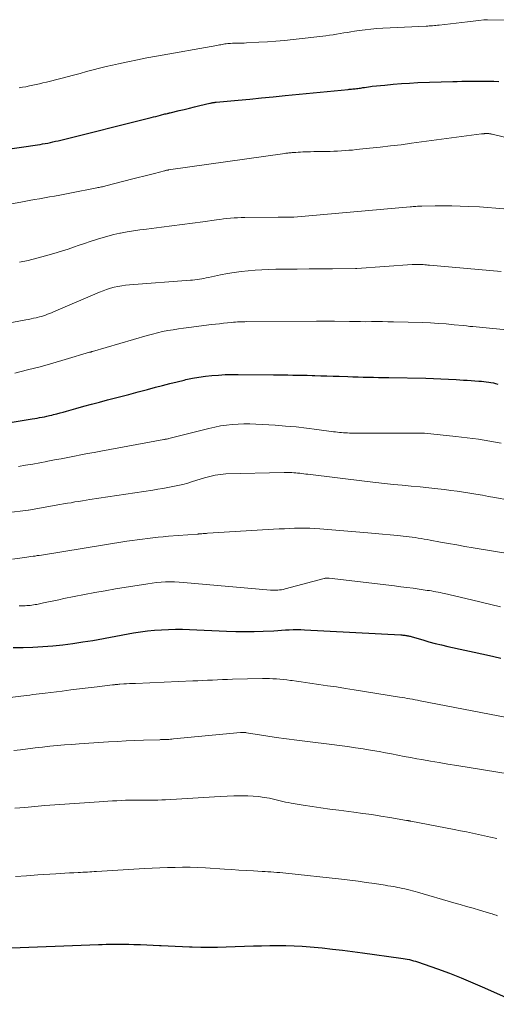
# Model space of a CAD drawing. Units: feet. Extents: x 1909994 to 1915000, y 504999 to 510000.
# Drawn here: x 1911331 to 1911399, y 505636 to 505777 of the extents above; entities that cross this region are included whole.
import ezdxf

# ---------------------------------------------------------------- set-up
doc = ezdxf.new("R2010")
doc.units = ezdxf.units.FT
doc.header["$LTSCALE"] = 100
doc.header["$MEASUREMENT"] = 0
doc.layers.add('CONTOUR INDEX', color=32, linetype='Continuous', lineweight=25)
doc.layers.add('CONTOUR INTERMEDIATE', color=40, linetype='Continuous', lineweight=15)

msp = doc.modelspace()

# ---------------------------------------------------------------- linework, layer by layer
at = {"layer": 'CONTOUR INDEX', "flags": 128}
for points, elevation in [([(1911328.8, 505758.49), (1911333.69, 505759.21), (1911334.07, 505759.26), (1911334.44, 505759.33), (1911334.82, 505759.39), (1911335.19, 505759.46), (1911335.56, 505759.54), (1911335.93, 505759.62), (1911336.31, 505759.7), (1911336.68, 505759.79), (1911349.99, 505763.11), (1911350.33, 505763.19), (1911350.66, 505763.28), (1911351, 505763.36), (1911351.33, 505763.45), (1911351.97, 505763.62), (1911351.99, 505763.62), (1911352, 505763.62), (1911352.02, 505763.63), (1911352.04, 505763.63), (1911352.1, 505763.65), (1911352.12, 505763.65), (1911352.14, 505763.65), (1911352.15, 505763.66), (1911352.17, 505763.66), (1911352.34, 505763.7), (1911352.44, 505763.72), (1911352.54, 505763.74), (1911352.64, 505763.77), (1911352.74, 505763.79), (1911354.01, 505764.1), (1911354.75, 505764.27), (1911355.49, 505764.45), (1911356.22, 505764.63), (1911356.96, 505764.81), (1911358.42, 505765.16), (1911358.53, 505765.18), (1911358.64, 505765.2), (1911358.75, 505765.22), (1911358.86, 505765.24), (1911358.97, 505765.26), (1911359.08, 505765.28), (1911359.19, 505765.29), (1911359.31, 505765.3), (1911362.46, 505765.6), (1911364.14, 505765.76), (1911365.83, 505765.92), (1911367.51, 505766.08), (1911369.2, 505766.25), (1911378.22, 505767.14), (1911378.39, 505767.16), (1911378.56, 505767.18), (1911378.73, 505767.19), (1911378.91, 505767.21), (1911379.08, 505767.23), (1911379.25, 505767.24), (1911379.42, 505767.26), (1911379.59, 505767.28), (1911379.62, 505767.29), (1911379.81, 505767.31), (1911379.99, 505767.34), (1911380.18, 505767.37), (1911380.36, 505767.4), (1911380.56, 505767.43), (1911380.85, 505767.47), (1911381.13, 505767.51), (1911381.42, 505767.55), (1911381.7, 505767.58), (1911383.49, 505767.77), (1911384.68, 505767.89), (1911385.86, 505767.98), (1911387.05, 505768.05), (1911388.24, 505768.11), (1911393.26, 505768.27), (1911393.88, 505768.29), (1911394.51, 505768.3), (1911395.13, 505768.31), (1911395.75, 505768.32), (1911396.38, 505768.32), (1911397, 505768.32), (1911397.63, 505768.32), (1911398.25, 505768.32), (1911398.42, 505768.32), (1911399.13, 505768.31), (1911399.83, 505768.29)], 880), ([(1911328.36, 505719.15), (1911332.96, 505719.92), (1911333.31, 505719.98), (1911333.67, 505720.05), (1911334.02, 505720.11), (1911334.37, 505720.17), (1911334.72, 505720.24), (1911335.06, 505720.32), (1911335.41, 505720.39), (1911335.76, 505720.48), (1911336, 505720.54), (1911336.47, 505720.66), (1911336.94, 505720.78), (1911337.41, 505720.91), (1911337.87, 505721.04), (1911339.2, 505721.41), (1911340.33, 505721.73), (1911341.46, 505722.04), (1911342.59, 505722.34), (1911343.73, 505722.64), (1911344.13, 505722.74), (1911345.46, 505723.09), (1911346.79, 505723.44), (1911348.13, 505723.79), (1911349.46, 505724.15), (1911350.61, 505724.46), (1911351.65, 505724.73), (1911352.68, 505724.99), (1911353.71, 505725.25), (1911354.75, 505725.49), (1911354.99, 505725.55), (1911355.92, 505725.74), (1911356.84, 505725.91), (1911357.77, 505726.04), (1911358.71, 505726.14), (1911359.65, 505726.21), (1911360.59, 505726.27), (1911361.53, 505726.29), (1911362.47, 505726.3), (1911367.52, 505726.25), (1911368.21, 505726.25), (1911368.9, 505726.24), (1911369.6, 505726.23), (1911370.29, 505726.21), (1911370.99, 505726.2), (1911371.68, 505726.18), (1911372.37, 505726.17), (1911373.07, 505726.15), (1911373.44, 505726.14), (1911374.32, 505726.11), (1911375.2, 505726.09), (1911376.09, 505726.06), (1911376.97, 505726.03), (1911378.2, 505725.98), (1911378.93, 505725.96), (1911379.66, 505725.94), (1911380.4, 505725.92), (1911381.13, 505725.9), (1911381.86, 505725.89), (1911382.59, 505725.88), (1911383.32, 505725.86), (1911384.06, 505725.85), (1911389.37, 505725.74), (1911390.45, 505725.71), (1911391.54, 505725.67), (1911392.62, 505725.62), (1911393.7, 505725.57), (1911394.77, 505725.5), (1911395.31, 505725.47), (1911395.86, 505725.43), (1911396.4, 505725.39), (1911396.95, 505725.35), (1911397.36, 505725.32), (1911397.7, 505725.28), (1911398.04, 505725.24), (1911398.38, 505725.19), (1911398.71, 505725.14), (1911399.05, 505725.08), (1911399.38, 505725), (1911399.71, 505724.92)], 900), ([(1911330.22, 505687.18), (1911331.64, 505687.18), (1911333.06, 505687.21), (1911334.48, 505687.29), (1911335.9, 505687.41), (1911335.93, 505687.41), (1911337.35, 505687.56), (1911338.78, 505687.74), (1911340.2, 505687.96), (1911341.62, 505688.19), (1911347.49, 505689.25), (1911348.48, 505689.41), (1911349.48, 505689.54), (1911350.48, 505689.64), (1911351.49, 505689.72), (1911352.5, 505689.76), (1911353.5, 505689.79), (1911354.51, 505689.78), (1911355.52, 505689.74), (1911360.82, 505689.5), (1911362.13, 505689.45), (1911363.45, 505689.44), (1911364.76, 505689.46), (1911366.07, 505689.51), (1911367.6, 505689.58), (1911368.15, 505689.61), (1911368.7, 505689.64), (1911369.25, 505689.68), (1911369.8, 505689.71), (1911370.35, 505689.73), (1911370.9, 505689.75), (1911371.45, 505689.74), (1911372, 505689.72), (1911385.79, 505688.98), (1911385.93, 505688.97), (1911386.07, 505688.96), (1911386.21, 505688.95), (1911386.35, 505688.93), (1911386.37, 505688.93), (1911386.5, 505688.91), (1911386.63, 505688.89), (1911386.76, 505688.86), (1911386.89, 505688.84), (1911387.01, 505688.8), (1911387.14, 505688.77), (1911387.27, 505688.74), (1911387.39, 505688.7), (1911388.92, 505688.25), (1911389.82, 505688), (1911390.71, 505687.76), (1911391.61, 505687.54), (1911392.52, 505687.33), (1911398.08, 505686.11), (1911399.1, 505685.88), (1911400.11, 505685.65)], 920), ([(1911328.73, 505644.11), (1911342.45, 505644.61), (1911342.99, 505644.63), (1911343.53, 505644.64), (1911344.08, 505644.65), (1911344.62, 505644.66), (1911345.16, 505644.67), (1911345.71, 505644.66), (1911346.25, 505644.66), (1911346.79, 505644.64), (1911347.54, 505644.62), (1911348.46, 505644.59), (1911349.37, 505644.56), (1911350.29, 505644.52), (1911351.2, 505644.48), (1911351.42, 505644.47), (1911352.44, 505644.42), (1911353.46, 505644.37), (1911354.49, 505644.33), (1911355.51, 505644.29), (1911355.89, 505644.28), (1911357.11, 505644.25), (1911358.32, 505644.24), (1911359.53, 505644.25), (1911360.75, 505644.28), (1911364.66, 505644.4), (1911365.83, 505644.43), (1911366.99, 505644.46), (1911368.15, 505644.46), (1911369.32, 505644.46), (1911370.48, 505644.43), (1911371.64, 505644.38), (1911372.8, 505644.29), (1911373.96, 505644.18), (1911374.53, 505644.12), (1911375.97, 505643.96), (1911377.41, 505643.79), (1911378.85, 505643.61), (1911380.28, 505643.42), (1911385.81, 505642.66), (1911386.11, 505642.61), (1911386.41, 505642.56), (1911386.71, 505642.5), (1911387.01, 505642.44), (1911387.31, 505642.37), (1911387.6, 505642.29), (1911387.89, 505642.21), (1911388.18, 505642.11), (1911391.04, 505641.11), (1911392.74, 505640.49), (1911394.43, 505639.83), (1911396.11, 505639.14), (1911397.78, 505638.41), (1911403.02, 505636.04)], 940)]:
    msp.add_lwpolyline(points, dxfattribs=dict(at, elevation=elevation))
at = {"layer": 'CONTOUR INTERMEDIATE', "flags": 128}
for points, elevation in [([(1911331.07, 505767.35), (1911331.56, 505767.44), (1911332.05, 505767.53), (1911332.54, 505767.63), (1911333.03, 505767.73), (1911333.52, 505767.84), (1911334.01, 505767.95), (1911334.49, 505768.06), (1911334.98, 505768.19), (1911337.04, 505768.71), (1911337.96, 505768.95), (1911338.89, 505769.19), (1911339.82, 505769.44), (1911340.75, 505769.69), (1911341.68, 505769.94), (1911342.6, 505770.17), (1911343.54, 505770.4), (1911344.47, 505770.62), (1911345.31, 505770.81), (1911346.66, 505771.11), (1911348.02, 505771.4), (1911349.39, 505771.66), (1911350.75, 505771.91), (1911359.4, 505773.45), (1911359.59, 505773.48), (1911359.79, 505773.52), (1911359.98, 505773.55), (1911360.18, 505773.59), (1911360.38, 505773.63), (1911360.57, 505773.66), (1911360.77, 505773.68), (1911360.97, 505773.7), (1911361.11, 505773.72), (1911361.38, 505773.74), (1911361.65, 505773.75), (1911361.92, 505773.76), (1911362.19, 505773.77), (1911362.32, 505773.76), (1911362.65, 505773.77), (1911362.98, 505773.77), (1911363.32, 505773.78), (1911363.65, 505773.8), (1911365.44, 505773.89), (1911366.67, 505773.97), (1911367.89, 505774.06), (1911369.12, 505774.17), (1911370.34, 505774.3), (1911375.04, 505774.84), (1911375.56, 505774.9), (1911376.07, 505774.97), (1911376.58, 505775.05), (1911377.1, 505775.14), (1911377.61, 505775.23), (1911378.12, 505775.31), (1911378.64, 505775.4), (1911379.15, 505775.47), (1911379.81, 505775.57), (1911380.66, 505775.69), (1911381.5, 505775.78), (1911382.36, 505775.85), (1911383.21, 505775.91), (1911389.4, 505776.21), (1911389.64, 505776.22), (1911389.87, 505776.23), (1911390.11, 505776.25), (1911390.35, 505776.26), (1911390.59, 505776.28), (1911390.82, 505776.3), (1911391.06, 505776.33), (1911391.29, 505776.35), (1911395.32, 505776.84), (1911395.73, 505776.88), (1911396.15, 505776.93), (1911396.56, 505776.98), (1911396.98, 505777.03), (1911397.67, 505777.1), (1911397.74, 505777.11), (1911397.81, 505777.12), (1911397.87, 505777.12), (1911397.94, 505777.12), (1911398.01, 505777.13), (1911398.07, 505777.13), (1911398.14, 505777.13), (1911398.21, 505777.13), (1911414.73, 505776.96)], 876), ([(1911329.97, 505750.73), (1911331.31, 505750.98), (1911332.53, 505751.21), (1911333.26, 505751.35), (1911333.98, 505751.48), (1911334.71, 505751.61), (1911335.44, 505751.73), (1911336.16, 505751.86), (1911336.89, 505751.99), (1911337.62, 505752.13), (1911338.34, 505752.27), (1911342.22, 505753.02), (1911342.38, 505753.06), (1911342.55, 505753.09), (1911342.71, 505753.13), (1911342.87, 505753.16), (1911343.04, 505753.2), (1911343.2, 505753.24), (1911343.36, 505753.28), (1911343.52, 505753.32), (1911347.39, 505754.31), (1911348.16, 505754.51), (1911348.94, 505754.71), (1911349.72, 505754.91), (1911350.5, 505755.11), (1911351.9, 505755.48), (1911351.98, 505755.49), (1911352.05, 505755.51), (1911352.12, 505755.53), (1911352.2, 505755.55), (1911352.27, 505755.56), (1911352.35, 505755.57), (1911352.42, 505755.59), (1911352.49, 505755.6), (1911369.16, 505757.96), (1911369.31, 505757.98), (1911369.45, 505758), (1911369.6, 505758.02), (1911369.75, 505758.04), (1911369.9, 505758.06), (1911370.05, 505758.07), (1911370.2, 505758.09), (1911370.35, 505758.1), (1911370.73, 505758.12), (1911371.07, 505758.15), (1911371.42, 505758.17), (1911371.76, 505758.18), (1911372.1, 505758.19), (1911372.37, 505758.2), (1911372.85, 505758.21), (1911373.33, 505758.22), (1911373.8, 505758.23), (1911374.28, 505758.24), (1911375.13, 505758.25), (1911375.66, 505758.26), (1911376.19, 505758.28), (1911376.72, 505758.3), (1911377.26, 505758.33), (1911377.79, 505758.37), (1911378.32, 505758.41), (1911378.85, 505758.45), (1911379.38, 505758.51), (1911381.32, 505758.71), (1911382.82, 505758.87), (1911384.32, 505759.04), (1911385.82, 505759.22), (1911387.32, 505759.42), (1911397.35, 505760.75), (1911397.44, 505760.76), (1911397.53, 505760.77), (1911397.62, 505760.78), (1911397.71, 505760.79), (1911397.79, 505760.8), (1911397.88, 505760.8), (1911397.97, 505760.81), (1911398.06, 505760.81), (1911398.09, 505760.81), (1911398.19, 505760.81), (1911398.29, 505760.81), (1911398.4, 505760.8), (1911398.5, 505760.79), (1911398.6, 505760.77), (1911398.7, 505760.75), (1911398.8, 505760.73), (1911398.9, 505760.71), (1911407.51, 505758.61)], 884), ([(1911331.12, 505742.37), (1911332.37, 505742.63), (1911333.61, 505742.94), (1911334.85, 505743.27), (1911335.71, 505743.52), (1911336.51, 505743.76), (1911337.31, 505744.01), (1911338.1, 505744.27), (1911338.88, 505744.54), (1911339.67, 505744.81), (1911340.46, 505745.08), (1911341.25, 505745.34), (1911342.04, 505745.6), (1911342.12, 505745.63), (1911342.96, 505745.88), (1911343.81, 505746.12), (1911344.66, 505746.33), (1911345.52, 505746.52), (1911345.63, 505746.54), (1911346.55, 505746.71), (1911347.47, 505746.87), (1911348.39, 505747.01), (1911349.32, 505747.13), (1911351.5, 505747.4), (1911352.98, 505747.58), (1911354.45, 505747.77), (1911355.93, 505747.96), (1911357.41, 505748.17), (1911359.35, 505748.44), (1911359.85, 505748.51), (1911360.36, 505748.58), (1911360.86, 505748.63), (1911361.37, 505748.69), (1911361.88, 505748.73), (1911362.39, 505748.76), (1911362.9, 505748.78), (1911363.41, 505748.79), (1911368.21, 505748.82), (1911368.52, 505748.82), (1911368.83, 505748.82), (1911369.15, 505748.82), (1911369.46, 505748.82), (1911370.04, 505748.82), (1911370.06, 505748.82), (1911370.08, 505748.82), (1911370.1, 505748.82), (1911370.12, 505748.82), (1911370.2, 505748.82), (1911370.22, 505748.83), (1911370.24, 505748.83), (1911370.26, 505748.83), (1911370.28, 505748.83), (1911370.36, 505748.83), (1911370.38, 505748.83), (1911370.4, 505748.84), (1911370.42, 505748.84), (1911370.44, 505748.84), (1911387.13, 505750.32), (1911387.34, 505750.33), (1911387.54, 505750.35), (1911387.75, 505750.37), (1911387.96, 505750.38), (1911388.16, 505750.4), (1911388.37, 505750.41), (1911388.58, 505750.42), (1911388.78, 505750.42), (1911390.73, 505750.46), (1911391.91, 505750.47), (1911393.1, 505750.46), (1911394.28, 505750.43), (1911395.46, 505750.38), (1911397.06, 505750.29), (1911398.22, 505750.22), (1911399.39, 505750.12), (1911400.56, 505750.01)], 888), ([(1911325.16, 505732.84), (1911332.03, 505734.11), (1911332.4, 505734.18), (1911332.78, 505734.26), (1911333.15, 505734.34), (1911333.53, 505734.43), (1911333.68, 505734.47), (1911333.98, 505734.54), (1911334.27, 505734.62), (1911334.56, 505734.71), (1911334.85, 505734.81), (1911335.14, 505734.91), (1911335.43, 505735.02), (1911335.71, 505735.13), (1911335.99, 505735.25), (1911342.58, 505738.07), (1911343.1, 505738.28), (1911343.62, 505738.47), (1911344.15, 505738.64), (1911344.69, 505738.78), (1911345.24, 505738.9), (1911345.79, 505739.01), (1911346.34, 505739.08), (1911346.9, 505739.14), (1911355.62, 505739.79), (1911355.94, 505739.82), (1911356.27, 505739.85), (1911356.6, 505739.9), (1911356.92, 505739.94), (1911357.25, 505740), (1911357.57, 505740.05), (1911357.89, 505740.12), (1911358.21, 505740.18), (1911359.94, 505740.56), (1911360.92, 505740.75), (1911361.9, 505740.92), (1911362.89, 505741.05), (1911363.89, 505741.15), (1911364.89, 505741.23), (1911365.88, 505741.29), (1911366.88, 505741.33), (1911367.88, 505741.36), (1911369.28, 505741.37), (1911370.95, 505741.39), (1911372.63, 505741.41), (1911374.3, 505741.43), (1911375.97, 505741.45), (1911379.28, 505741.48), (1911379.3, 505741.48), (1911379.32, 505741.48), (1911379.34, 505741.48), (1911379.35, 505741.48), (1911379.43, 505741.48), (1911379.44, 505741.48), (1911379.46, 505741.48), (1911379.48, 505741.48), (1911379.5, 505741.49), (1911387.43, 505742.05), (1911387.62, 505742.06), (1911387.8, 505742.07), (1911387.99, 505742.07), (1911388.17, 505742.07), (1911388.36, 505742.07), (1911388.55, 505742.06), (1911388.73, 505742.05), (1911388.92, 505742.03), (1911389, 505742.03), (1911389.23, 505742), (1911389.45, 505741.98), (1911389.68, 505741.96), (1911389.91, 505741.94), (1911400.16, 505741.03)], 892), ([(1911330.44, 505726.5), (1911332.26, 505726.94), (1911334.08, 505727.4), (1911335.89, 505727.9), (1911337.69, 505728.42), (1911341.18, 505729.47), (1911341.23, 505729.48), (1911341.28, 505729.5), (1911341.34, 505729.51), (1911341.39, 505729.53), (1911341.44, 505729.55), (1911341.49, 505729.56), (1911341.54, 505729.58), (1911341.6, 505729.6), (1911349.43, 505731.88), (1911350.17, 505732.08), (1911350.9, 505732.27), (1911351.65, 505732.43), (1911352.39, 505732.57), (1911353.14, 505732.7), (1911353.9, 505732.82), (1911354.65, 505732.93), (1911355.4, 505733.03), (1911358.64, 505733.43), (1911359.22, 505733.5), (1911359.79, 505733.57), (1911360.36, 505733.63), (1911360.94, 505733.69), (1911361.55, 505733.75), (1911361.82, 505733.78), (1911362.09, 505733.8), (1911362.36, 505733.82), (1911362.63, 505733.83), (1911362.89, 505733.84), (1911363.16, 505733.85), (1911363.43, 505733.85), (1911363.7, 505733.86), (1911373.72, 505733.95), (1911374.04, 505733.95), (1911374.37, 505733.95), (1911374.69, 505733.95), (1911375.01, 505733.94), (1911375.33, 505733.94), (1911375.65, 505733.93), (1911375.98, 505733.92), (1911376.3, 505733.92), (1911378.41, 505733.88), (1911379.2, 505733.86), (1911379.99, 505733.86), (1911380.78, 505733.85), (1911381.57, 505733.86), (1911382.36, 505733.86), (1911383.15, 505733.86), (1911383.94, 505733.84), (1911384.73, 505733.83), (1911388.94, 505733.72), (1911390.06, 505733.67), (1911391.18, 505733.61), (1911392.3, 505733.53), (1911393.42, 505733.42), (1911394.72, 505733.29), (1911395.19, 505733.24), (1911395.66, 505733.19), (1911396.13, 505733.15), (1911396.6, 505733.1), (1911397.08, 505733.06), (1911397.55, 505733.01), (1911398.02, 505732.97), (1911398.49, 505732.92), (1911401.47, 505732.64)], 896), ([(1911330.98, 505713.12), (1911332, 505713.29), (1911333.03, 505713.46), (1911334.05, 505713.64), (1911335.06, 505713.83), (1911335.21, 505713.86), (1911336.15, 505714.04), (1911337.1, 505714.22), (1911338.04, 505714.4), (1911338.99, 505714.58), (1911339.93, 505714.77), (1911340.88, 505714.95), (1911341.83, 505715.13), (1911342.77, 505715.3), (1911351.81, 505716.97), (1911351.9, 505716.98), (1911352, 505717), (1911352.09, 505717.02), (1911352.19, 505717.03), (1911352.38, 505717.06), (1911352.45, 505717.08), (1911352.55, 505717.1), (1911358.29, 505718.56), (1911359.11, 505718.75), (1911359.94, 505718.92), (1911360.78, 505719.04), (1911361.62, 505719.14), (1911362.46, 505719.19), (1911363.3, 505719.23), (1911364.15, 505719.22), (1911364.99, 505719.18), (1911367.79, 505719.01), (1911369.28, 505718.9), (1911370.77, 505718.77), (1911372.26, 505718.6), (1911373.74, 505718.42), (1911376.14, 505718.09), (1911376.42, 505718.05), (1911376.71, 505718.02), (1911376.99, 505717.99), (1911377.28, 505717.96), (1911377.57, 505717.93), (1911377.86, 505717.92), (1911378.14, 505717.91), (1911378.43, 505717.9), (1911388.47, 505717.9), (1911388.53, 505717.9), (1911388.58, 505717.9), (1911388.63, 505717.9), (1911388.69, 505717.9), (1911388.74, 505717.9), (1911388.8, 505717.89), (1911388.85, 505717.89), (1911388.91, 505717.89), (1911388.93, 505717.89), (1911388.99, 505717.88), (1911389.06, 505717.88), (1911389.12, 505717.87), (1911389.19, 505717.87), (1911393.66, 505717.4), (1911395.3, 505717.21), (1911396.93, 505717), (1911398.55, 505716.75), (1911400.17, 505716.47)], 904), ([(1911329.29, 505706.46), (1911332.36, 505706.84), (1911332.38, 505706.84), (1911332.4, 505706.85), (1911332.42, 505706.85), (1911332.44, 505706.85), (1911336.93, 505707.64), (1911337.46, 505707.74), (1911338, 505707.83), (1911338.54, 505707.92), (1911339.08, 505708.02), (1911339.61, 505708.11), (1911340.15, 505708.2), (1911340.69, 505708.29), (1911341.23, 505708.37), (1911350.23, 505709.73), (1911350.95, 505709.85), (1911351.68, 505709.97), (1911352.4, 505710.09), (1911353.12, 505710.23), (1911353.83, 505710.38), (1911354.54, 505710.54), (1911355.25, 505710.73), (1911355.95, 505710.94), (1911357.63, 505711.46), (1911358.01, 505711.58), (1911358.39, 505711.68), (1911358.77, 505711.77), (1911359.16, 505711.86), (1911359.54, 505711.93), (1911359.93, 505711.98), (1911360.33, 505712.02), (1911360.72, 505712.04), (1911369.06, 505712.25), (1911369.34, 505712.26), (1911369.62, 505712.25), (1911369.89, 505712.25), (1911370.17, 505712.23), (1911370.44, 505712.21), (1911370.72, 505712.19), (1911370.99, 505712.16), (1911371.27, 505712.13), (1911371.3, 505712.13), (1911371.58, 505712.09), (1911371.87, 505712.06), (1911372.16, 505712.02), (1911372.45, 505711.99), (1911380.94, 505710.95), (1911382.2, 505710.8), (1911383.47, 505710.66), (1911384.74, 505710.54), (1911386, 505710.42), (1911387.27, 505710.31), (1911388.54, 505710.18), (1911389.8, 505710.05), (1911391.07, 505709.91), (1911392.04, 505709.8), (1911392.95, 505709.69), (1911393.85, 505709.56), (1911394.76, 505709.43), (1911395.66, 505709.29), (1911396.56, 505709.14), (1911397.47, 505708.99), (1911398.37, 505708.83), (1911399.27, 505708.66), (1911403.35, 505707.91)], 908), ([(1911330.11, 505699.83), (1911331.87, 505700.07), (1911332.17, 505700.11), (1911332.47, 505700.15), (1911332.77, 505700.19), (1911333.07, 505700.24), (1911333.37, 505700.28), (1911333.67, 505700.33), (1911333.97, 505700.37), (1911334.27, 505700.42), (1911346.52, 505702.39), (1911347.26, 505702.5), (1911348.01, 505702.61), (1911348.75, 505702.71), (1911349.5, 505702.81), (1911350.24, 505702.9), (1911350.99, 505702.98), (1911351.74, 505703.05), (1911352.49, 505703.11), (1911356.66, 505703.42), (1911356.74, 505703.43), (1911356.81, 505703.44), (1911356.89, 505703.44), (1911356.96, 505703.45), (1911357.04, 505703.45), (1911357.11, 505703.46), (1911357.19, 505703.47), (1911357.26, 505703.47), (1911357.44, 505703.49), (1911357.6, 505703.5), (1911357.76, 505703.51), (1911357.92, 505703.52), (1911358.08, 505703.53), (1911368.37, 505704.15), (1911369.1, 505704.19), (1911369.83, 505704.23), (1911370.56, 505704.25), (1911371.29, 505704.27), (1911372.02, 505704.27), (1911372.74, 505704.26), (1911373.47, 505704.22), (1911374.2, 505704.17), (1911381.05, 505703.61), (1911382.12, 505703.52), (1911383.18, 505703.42), (1911384.24, 505703.32), (1911385.31, 505703.2), (1911386.57, 505703.07), (1911387, 505703.02), (1911387.43, 505702.97), (1911387.86, 505702.91), (1911388.29, 505702.85), (1911388.71, 505702.78), (1911389.14, 505702.71), (1911389.56, 505702.64), (1911389.99, 505702.56), (1911391.47, 505702.28), (1911392.64, 505702.07), (1911393.81, 505701.86), (1911394.98, 505701.66), (1911396.15, 505701.46), (1911401.4, 505700.61)], 912), ([(1911331.09, 505693.12), (1911331.36, 505693.13), (1911331.64, 505693.14), (1911331.71, 505693.15), (1911331.95, 505693.15), (1911332.18, 505693.17), (1911332.42, 505693.18), (1911332.66, 505693.2), (1911332.9, 505693.23), (1911333.13, 505693.27), (1911333.37, 505693.31), (1911333.6, 505693.35), (1911334.59, 505693.56), (1911335.31, 505693.71), (1911336.04, 505693.86), (1911336.77, 505694.02), (1911337.49, 505694.17), (1911338.97, 505694.47), (1911340.44, 505694.77), (1911341.91, 505695.05), (1911343.39, 505695.31), (1911344.87, 505695.56), (1911349.52, 505696.31), (1911350.16, 505696.4), (1911350.79, 505696.48), (1911351.43, 505696.53), (1911352.07, 505696.56), (1911352.72, 505696.57), (1911353.36, 505696.57), (1911354, 505696.54), (1911354.64, 505696.5), (1911367.11, 505695.4), (1911367.37, 505695.39), (1911367.63, 505695.38), (1911367.9, 505695.38), (1911368.16, 505695.39), (1911368.42, 505695.42), (1911368.68, 505695.45), (1911368.94, 505695.5), (1911369.2, 505695.56), (1911374.8, 505697.06), (1911374.86, 505697.08), (1911374.92, 505697.09), (1911374.98, 505697.1), (1911375.03, 505697.1), (1911375.12, 505697.11), (1911375.22, 505697.11), (1911375.33, 505697.11), (1911375.43, 505697.1), (1911375.53, 505697.09), (1911384.89, 505695.99), (1911385.77, 505695.88), (1911386.66, 505695.77), (1911387.54, 505695.65), (1911388.43, 505695.53), (1911389.56, 505695.36), (1911389.88, 505695.32), (1911390.19, 505695.27), (1911390.51, 505695.21), (1911390.82, 505695.16), (1911391.13, 505695.09), (1911391.44, 505695.03), (1911391.76, 505694.96), (1911392.07, 505694.89), (1911395.93, 505694), (1911397.32, 505693.67), (1911398.71, 505693.34), (1911400.09, 505693.01)], 916), ([(1911323.33, 505679.17), (1911331.3, 505680.19), (1911331.74, 505680.25), (1911332.18, 505680.3), (1911332.62, 505680.36), (1911333.06, 505680.42), (1911333.5, 505680.47), (1911333.94, 505680.53), (1911334.38, 505680.58), (1911334.82, 505680.63), (1911337.25, 505680.93), (1911338.5, 505681.08), (1911339.74, 505681.23), (1911340.99, 505681.38), (1911342.24, 505681.54), (1911344.47, 505681.81), (1911344.6, 505681.82), (1911344.73, 505681.84), (1911344.86, 505681.85), (1911344.98, 505681.87), (1911345.11, 505681.88), (1911345.24, 505681.89), (1911345.37, 505681.9), (1911345.5, 505681.91), (1911346.07, 505681.94), (1911346.49, 505681.97), (1911346.91, 505681.99), (1911347.32, 505682.01), (1911347.74, 505682.03), (1911355.96, 505682.37), (1911356.67, 505682.4), (1911357.38, 505682.44), (1911358.1, 505682.47), (1911358.81, 505682.51), (1911359.52, 505682.54), (1911360.23, 505682.57), (1911360.94, 505682.6), (1911361.66, 505682.61), (1911365.94, 505682.71), (1911366.45, 505682.71), (1911366.95, 505682.71), (1911367.45, 505682.69), (1911367.95, 505682.66), (1911368.45, 505682.62), (1911368.96, 505682.58), (1911369.46, 505682.52), (1911369.96, 505682.46), (1911370.22, 505682.43), (1911370.85, 505682.34), (1911371.48, 505682.26), (1911372.11, 505682.17), (1911372.74, 505682.08), (1911374.02, 505681.89), (1911375.3, 505681.7), (1911376.57, 505681.51), (1911377.84, 505681.31), (1911379.11, 505681.11), (1911385.6, 505680.07), (1911385.97, 505680.01), (1911386.34, 505679.95), (1911386.71, 505679.88), (1911387.08, 505679.82), (1911387.45, 505679.75), (1911387.82, 505679.69), (1911388.19, 505679.62), (1911388.56, 505679.55), (1911403.48, 505676.65)], 924), ([(1911330.32, 505672.4), (1911331.27, 505672.53), (1911332.32, 505672.66), (1911333.37, 505672.79), (1911334.43, 505672.9), (1911335.48, 505673.02), (1911336.53, 505673.12), (1911337.59, 505673.21), (1911338.64, 505673.29), (1911339.7, 505673.37), (1911343.9, 505673.63), (1911345.15, 505673.71), (1911346.41, 505673.78), (1911347.67, 505673.83), (1911348.92, 505673.88), (1911351.23, 505673.96), (1911351.33, 505673.97), (1911351.44, 505673.97), (1911351.54, 505673.97), (1911351.64, 505673.97), (1911351.75, 505673.97), (1911351.85, 505673.98), (1911351.96, 505673.98), (1911352.06, 505673.99), (1911352.3, 505674), (1911352.52, 505674.01), (1911352.75, 505674.03), (1911352.97, 505674.05), (1911353.19, 505674.07), (1911362.79, 505674.99), (1911362.9, 505675), (1911363.01, 505675.01), (1911363.12, 505675.01), (1911363.23, 505675), (1911363.35, 505674.99), (1911363.46, 505674.98), (1911363.57, 505674.97), (1911363.68, 505674.95), (1911366.43, 505674.51), (1911367.92, 505674.29), (1911369.41, 505674.07), (1911370.9, 505673.87), (1911372.39, 505673.68), (1911375.89, 505673.27), (1911377.02, 505673.13), (1911378.15, 505672.98), (1911379.28, 505672.81), (1911380.41, 505672.64), (1911380.85, 505672.57), (1911381.75, 505672.42), (1911382.66, 505672.27), (1911383.57, 505672.1), (1911384.47, 505671.92), (1911385.37, 505671.74), (1911386.27, 505671.57), (1911387.18, 505671.4), (1911388.08, 505671.24), (1911388.78, 505671.12), (1911390.03, 505670.9), (1911391.29, 505670.68), (1911392.54, 505670.47), (1911393.8, 505670.27), (1911401.46, 505669.03)], 928), ([(1911330.45, 505664.13), (1911331.89, 505664.26), (1911333.33, 505664.39), (1911334.77, 505664.51), (1911336.21, 505664.61), (1911342.54, 505665.06), (1911343.17, 505665.1), (1911343.8, 505665.15), (1911344.44, 505665.18), (1911345.07, 505665.22), (1911345.09, 505665.22), (1911345.71, 505665.25), (1911346.33, 505665.27), (1911346.95, 505665.29), (1911347.57, 505665.29), (1911347.71, 505665.29), (1911348.26, 505665.29), (1911348.8, 505665.29), (1911349.35, 505665.29), (1911349.89, 505665.29), (1911350.43, 505665.29), (1911350.98, 505665.31), (1911351.52, 505665.33), (1911352.07, 505665.35), (1911359.06, 505665.77), (1911359.98, 505665.82), (1911360.91, 505665.86), (1911361.84, 505665.9), (1911362.77, 505665.92), (1911363.05, 505665.93), (1911363.84, 505665.92), (1911364.62, 505665.89), (1911365.4, 505665.8), (1911366.18, 505665.69), (1911366.96, 505665.56), (1911367.35, 505665.48), (1911367.73, 505665.4), (1911368.12, 505665.31), (1911368.5, 505665.21), (1911368.88, 505665.12), (1911369.27, 505665.03), (1911369.66, 505664.95), (1911370.05, 505664.88), (1911371.8, 505664.59), (1911373.07, 505664.39), (1911374.34, 505664.2), (1911375.61, 505664.02), (1911376.88, 505663.85), (1911379.03, 505663.57), (1911380.32, 505663.4), (1911381.61, 505663.22), (1911382.9, 505663.02), (1911384.19, 505662.81), (1911386.61, 505662.4), (1911386.69, 505662.38), (1911386.76, 505662.37), (1911386.84, 505662.36), (1911386.91, 505662.34), (1911386.99, 505662.33), (1911387.06, 505662.31), (1911387.14, 505662.3), (1911387.21, 505662.28), (1911393.45, 505661.09), (1911394.32, 505660.92), (1911395.19, 505660.75), (1911396.06, 505660.56), (1911396.93, 505660.38), (1911397.79, 505660.19), (1911398.66, 505660), (1911399.53, 505659.81)], 932), ([(1911330.55, 505654.37), (1911332.14, 505654.47), (1911333.74, 505654.58), (1911336.36, 505654.75), (1911337, 505654.79), (1911337.64, 505654.83), (1911338.28, 505654.87), (1911338.92, 505654.9), (1911339.55, 505654.94), (1911339.88, 505654.95), (1911340.2, 505654.97), (1911340.53, 505654.99), (1911340.86, 505655), (1911341.19, 505655.02), (1911341.51, 505655.03), (1911341.84, 505655.05), (1911342.17, 505655.07), (1911349.04, 505655.48), (1911350.13, 505655.54), (1911351.23, 505655.59), (1911352.32, 505655.63), (1911353.42, 505655.66), (1911354.51, 505655.68), (1911355.61, 505655.67), (1911356.7, 505655.63), (1911357.8, 505655.58), (1911360.52, 505655.41), (1911361.56, 505655.35), (1911362.59, 505655.28), (1911363.63, 505655.22), (1911364.67, 505655.16), (1911365.89, 505655.08), (1911366.32, 505655.06), (1911366.74, 505655.03), (1911367.17, 505655.01), (1911367.6, 505654.98), (1911368.02, 505654.95), (1911368.45, 505654.92), (1911368.88, 505654.88), (1911369.3, 505654.83), (1911377.3, 505653.96), (1911378.48, 505653.82), (1911379.65, 505653.67), (1911380.83, 505653.51), (1911382.01, 505653.34), (1911383.52, 505653.11), (1911383.94, 505653.04), (1911384.36, 505652.97), (1911384.77, 505652.9), (1911385.19, 505652.82), (1911385.28, 505652.8), (1911385.65, 505652.73), (1911386.02, 505652.66), (1911386.38, 505652.58), (1911386.74, 505652.49), (1911387.11, 505652.4), (1911387.47, 505652.31), (1911387.83, 505652.21), (1911388.19, 505652.11), (1911393.4, 505650.59), (1911394.31, 505650.33), (1911395.22, 505650.06), (1911396.14, 505649.8), (1911397.05, 505649.53), (1911398.49, 505649.11), (1911398.68, 505649.06), (1911398.87, 505649), (1911399.07, 505648.93), (1911399.26, 505648.87), (1911399.45, 505648.8), (1911399.64, 505648.74)], 936)]:
    msp.add_lwpolyline(points, dxfattribs=dict(at, elevation=elevation))

doc.saveas('drawing.dxf')
